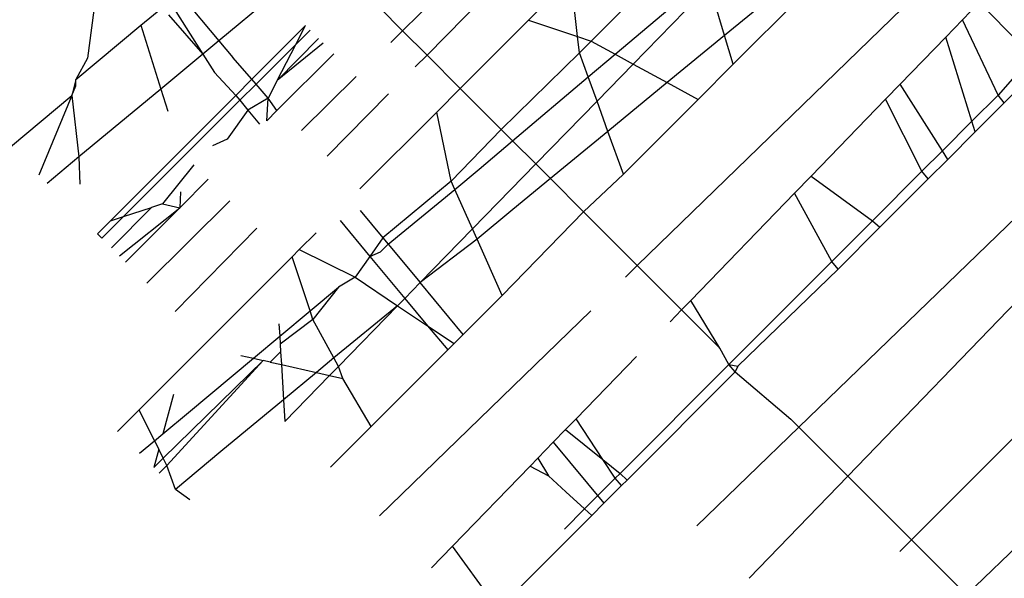
# Model space of a CAD drawing. Units: millimetres. Extents: x 528 to 9195, y -251 to 9276.
# Drawn here: x 4743 to 4747, y 2538 to 2541 of the extents above; entities that cross this region are included whole.
import ezdxf

# ---------------------------------------------------------------- set-up
doc = ezdxf.new("R2010")
doc.units = ezdxf.units.MM
doc.layers.add('Strefa bezpieczna', color=8, linetype='Continuous')
doc.dimstyles.get("Standard").update_dxf_attribs({"dimtxt": 180, "dimasz": 200, "dimexe": 0.18, "dimexo": 0.0625, "dimgap": 200, "dimtad": 0, "dimtih": 1, "dimtoh": 1, "dimlfac": 0.001, "dimzin": 0, "dimdsep": 46, "dimtxsty": 'Standard', "dimcen": 0.09, "dimse1": 1, "dimse2": 1, "dimadec": 0, "dimazin": 0, "dimtfac": 1, "dimtdec": 4, "dimtofl": 0, "dimtmove": 0, "dimatfit": 3, "dimfxl": 0, "dimtolj": 1, "dimtzin": 0, "dimarcsym": 0})

# ---------------------------------------------------------------- blocks, each defined once
blk = doc.blocks.new('*D1')
at = {"layer": 'Defpoints', "color": 0, "transparency": 16777216}
for p in [(9187.2006, 9158.0998), (2454.7052, 2039.3427), (9187.2006, 1540.0384)]:
    blk.add_point(p, dxfattribs=at)
at = {"layer": 'Strefa bezpieczna', "color": 0, "lineweight": -2, "transparency": 16777216}
for p, q in [((2654.7052, 9158.0998), (5350.9529, 9158.0998)), ((8987.2006, 9158.0998), (6290.9529, 9158.0998))]:
    blk.add_line(p, q, dxfattribs=at)
at = {"layer": 'Strefa bezpieczna', "color": 0, "transparency": 16777216}
for points in [[(2654.7052, 9191.4332), (2654.7052, 9124.7665), (2454.7052, 9158.0998)], [(8987.2006, 9191.4332), (8987.2006, 9124.7665), (9187.2006, 9158.0998)]]:
    blk.add_solid(points, dxfattribs=at)
at = {"layer": 'Strefa bezpieczna', "color": 0, "transparency": 16777216, "insert": (5820.9529, 9158.0998), "char_height": 180, "attachment_point": 5}
blk.add_mtext('\\A1;6.73', dxfattribs=at)
blk = doc.blocks.new('*D3')
at = {"layer": 'Defpoints', "color": 0, "transparency": 16777216}
for p in [(5632.6683, 6469.3962), (1721.7795, 1241.9363), (4606.6235, 1241.9363)]:
    blk.add_point(p, dxfattribs=at)
at = {"layer": 'Strefa bezpieczna', "color": 0, "lineweight": -2, "transparency": 16777216}
for p, q in [((1721.7795, 6269.3962), (1721.7795, 4145.6662)), ((1721.7795, 1441.9363), (1721.7795, 3565.6662))]:
    blk.add_line(p, q, dxfattribs=at)
at = {"layer": 'Strefa bezpieczna', "color": 0, "transparency": 16777216}
for points in [[(1688.4462, 6269.3962), (1755.1128, 6269.3962), (1721.7795, 6469.3962)], [(1688.4462, 1441.9363), (1755.1128, 1441.9363), (1721.7795, 1241.9363)]]:
    blk.add_solid(points, dxfattribs=at)
at = {"layer": 'Strefa bezpieczna', "color": 0, "transparency": 16777216, "insert": (1721.7795, 3855.6662), "char_height": 180, "attachment_point": 5}
blk.add_mtext('\\A1;5.23', dxfattribs=at)
blk = doc.blocks.new('*D4')
at = {"layer": 'Defpoints', "color": 0, "transparency": 16777216}
for p in [(3939.7835, 8682.8562), (3939.7835, 1880.5598), (7694.5549, 1722.3764)]:
    blk.add_point(p, dxfattribs=at)
at = {"layer": 'Strefa bezpieczna', "color": 0, "lineweight": -2, "transparency": 16777216}
for p, q in [((4139.7835, 8682.8562), (5347.1692, 8682.8562)), ((7494.5549, 8682.8562), (6287.1692, 8682.8562))]:
    blk.add_line(p, q, dxfattribs=at)
at = {"layer": 'Strefa bezpieczna', "color": 0, "transparency": 16777216}
for points in [[(4139.7835, 8716.1895), (4139.7835, 8649.5229), (3939.7835, 8682.8562)], [(7494.5549, 8716.1895), (7494.5549, 8649.5229), (7694.5549, 8682.8562)]]:
    blk.add_solid(points, dxfattribs=at)
at = {"layer": 'Strefa bezpieczna', "color": 0, "transparency": 16777216, "insert": (5817.1692, 8682.8562), "char_height": 180, "attachment_point": 5}
blk.add_mtext('\\A1;3.75', dxfattribs=at)

msp = doc.modelspace()

# ---------------------------------------------------------------- linework, layer by layer
for p, q in [((4745.8666, 2541.7895), (4744.6102, 2540.5511)), ((4745.9458, 2541.7103), (4744.7111, 2540.4502)), ((4743.3776, 2540.9552), (4743.3096, 2540.4375)), ((4745.8183, 2540.9384), (4745.3884, 2540.5085)), ((4744.2269, 2540.8201), (4743.8522, 2540.5094)), ((4746.8447, 2540.8114), (4745.5787, 2539.5825)), ((4746.3711, 2540.8098), (4745.9741, 2540.4127)), ((4745.3044, 2540.7692), (4745.1301, 2540.5948)), ((4745.3323, 2540.5273), (4745.3044, 2540.7692)), ((4745.4874, 2540.4545), (4745.8667, 2540.7751)), ((4745.8777, 2540.7379), (4745.5618, 2540.4138)), ((4745.939, 2540.5313), (4745.8777, 2540.7379)), ((4746.1921, 2540.7391), (4745.939, 2540.5313)), ((4743.6891, 2540.7051), (4743.8522, 2540.5094)), ((4743.5307, 2540.5738), (4743.6194, 2540.6473)), ((4743.6486, 2540.6715), (4743.7859, 2540.4544)), ((4744.6102, 2540.5511), (4744.5157, 2540.6456)), ((4746.9891, 2540.667), (4746.9201, 2540.5958)), ((4746.9891, 2540.667), (4747.1603, 2540.4958)), ((4743.6445, 2540.6172), (4743.7859, 2540.4544)), ((4743.2616, 2540.3506), (4743.5307, 2540.5738)), ((4743.5307, 2540.5738), (4743.6127, 2540.3108)), ((4744.2098, 2540.5725), (4743.9888, 2540.3515)), ((4744.1694, 2540.4944), (4744.2098, 2540.5725)), ((4745.1301, 2540.5948), (4744.8483, 2540.3129)), ((4745.1301, 2540.5948), (4745.3323, 2540.5273)), ((4746.9201, 2540.5958), (4746.8514, 2540.5249)), ((4747.0669, 2540.2851), (4746.9201, 2540.5958)), ((4744.1694, 2540.4944), (4744.2287, 2540.5536)), ((4744.6102, 2540.5511), (4744.5616, 2540.5032)), ((4744.6102, 2540.5511), (4744.7111, 2540.4502)), ((4745.3323, 2540.5273), (4745.3884, 2540.5085)), ((4745.3401, 2540.4602), (4745.3323, 2540.5273)), ((4745.939, 2540.5313), (4745.7024, 2540.3371)), ((4745.9741, 2540.4127), (4745.939, 2540.5313)), ((4746.8514, 2540.5249), (4746.6631, 2540.3308)), ((4746.9594, 2540.1776), (4746.8514, 2540.5249)), ((4743.8522, 2540.5094), (4743.7859, 2540.4544)), ((4743.8522, 2540.5094), (4743.9093, 2540.4409)), ((4744.006, 2540.3313), (4744.1694, 2540.4944)), ((4744.2639, 2540.5184), (4744.0925, 2540.3455)), ((4744.2821, 2540.5002), (4744.0925, 2540.3455)), ((4744.0925, 2540.3455), (4744.1694, 2540.4944)), ((4745.3884, 2540.5085), (4745.3401, 2540.4602)), ((4745.3884, 2540.5085), (4745.4874, 2540.4545)), ((4743.7859, 2540.4544), (4743.6127, 2540.3108)), ((4743.7859, 2540.4544), (4743.8339, 2540.3784)), ((4744.3262, 2540.4561), (4744.0919, 2540.2217)), ((4744.7111, 2540.4502), (4744.6623, 2540.4026)), ((4744.7111, 2540.4502), (4744.8483, 2540.3129)), ((4745.3401, 2540.4602), (4745.0169, 2540.1444)), ((4745.3763, 2540.3605), (4745.3401, 2540.4602)), ((4745.3763, 2540.3605), (4745.4874, 2540.4545)), ((4745.4874, 2540.4545), (4745.5618, 2540.4138)), ((4747.2088, 2540.4472), (4747.0669, 2540.2851)), ((4743.3096, 2540.4375), (4743.2616, 2540.3506)), ((4743.9888, 2540.3515), (4743.9093, 2540.4409)), ((4745.5618, 2540.4138), (4745.4125, 2540.2607)), ((4745.5618, 2540.4138), (4745.7024, 2540.3371)), ((4745.9741, 2540.4127), (4745.8293, 2540.2678)), ((4747.2475, 2540.4086), (4747.0921, 2540.2533)), ((4743.8339, 2540.3784), (4743.9217, 2540.2844)), ((4744.4193, 2540.363), (4744.193, 2540.1399)), ((4743.2616, 2540.3506), (4743.2458, 2540.2835)), ((4743.2458, 2540.2835), (4743.2627, 2540.3242)), ((4743.2627, 2540.3242), (4743.2616, 2540.3506)), ((4743.9888, 2540.3515), (4743.9217, 2540.2844)), ((4743.9386, 2540.2641), (4744.006, 2540.3313)), ((4744.006, 2540.3313), (4743.9888, 2540.3515)), ((4744.0551, 2540.2733), (4744.006, 2540.3313)), ((4744.0925, 2540.3455), (4744.0551, 2540.2733)), ((4745.0644, 2540.0968), (4745.3763, 2540.3605)), ((4745.4125, 2540.2607), (4745.3763, 2540.3605)), ((4745.7024, 2540.3371), (4745.4576, 2540.1361)), ((4745.7024, 2540.3371), (4745.8293, 2540.2678)), ((4746.6631, 2540.3308), (4746.603, 2540.2687)), ((4746.8372, 2540.0554), (4746.6631, 2540.3308)), ((4742.993, 2540.0719), (4743.2458, 2540.2835)), ((4743.2458, 2540.2835), (4743.1098, 2539.955)), ((4743.2458, 2540.2835), (4743.2746, 2540.0305)), ((4743.6127, 2540.3108), (4743.2746, 2540.0305)), ((4743.9217, 2540.2844), (4743.4047, 2539.7674)), ((4743.6127, 2540.3108), (4743.6414, 2540.2188)), ((4743.9217, 2540.2844), (4743.9386, 2540.2641)), ((4744.5525, 2540.2907), (4744.2997, 2540.0332)), ((4744.8483, 2540.3129), (4744.751, 2540.2156)), ((4745.0169, 2540.1444), (4744.8483, 2540.3129)), ((4747.0669, 2540.2851), (4746.9594, 2540.1776)), ((4747.0921, 2540.2533), (4747.0669, 2540.2851)), ((4743.4584, 2539.7849), (4743.9386, 2540.2641)), ((4743.9386, 2540.2641), (4743.972, 2540.224)), ((4744.0551, 2540.2733), (4743.972, 2540.224)), ((4744.0498, 2540.1795), (4744.0551, 2540.2733)), ((4744.0919, 2540.2217), (4744.0551, 2540.2733)), ((4745.4125, 2540.2607), (4745.1597, 2540.0015)), ((4745.4576, 2540.1361), (4745.4125, 2540.2607)), ((4745.8293, 2540.2678), (4745.5216, 2539.96)), ((4746.603, 2540.2687), (4746.2959, 2539.9518)), ((4746.7532, 2539.9714), (4746.603, 2540.2687)), ((4747.0921, 2540.2533), (4746.973, 2540.1341)), ((4743.972, 2540.224), (4743.8861, 2540.1042)), ((4743.972, 2540.224), (4744.0204, 2540.166)), ((4744.0919, 2540.2217), (4744.0498, 2540.1795)), ((4744.751, 2540.2156), (4744.4342, 2539.8986)), ((4744.811, 2539.9311), (4744.751, 2540.2156)), ((4746.9594, 2540.1776), (4746.8372, 2540.0554)), ((4746.973, 2540.1341), (4746.9594, 2540.1776)), ((4745.0169, 2540.1444), (4744.811, 2539.9311)), ((4745.0644, 2540.0968), (4745.0169, 2540.1444)), ((4745.4576, 2540.1361), (4745.2201, 2539.9411)), ((4745.5216, 2539.96), (4745.4576, 2540.1361)), ((4747.5133, 2540.1428), (4746.245, 2538.9162)), ((4746.973, 2540.1341), (4746.8593, 2540.0204)), ((4743.8861, 2540.1042), (4743.8258, 2540.0765)), ((4744.9266, 2539.9803), (4745.0644, 2540.0968)), ((4745.0644, 2540.0968), (4745.1597, 2540.0015)), ((4746.8372, 2540.0554), (4746.7532, 2539.9714)), ((4746.8593, 2540.0204), (4746.8372, 2540.0554)), ((4743.2746, 2540.0305), (4743.1433, 2539.9216)), ((4743.2746, 2540.0305), (4743.2792, 2539.9184)), ((4743.7485, 2539.9985), (4743.6191, 2539.8372)), ((4745.1597, 2540.0015), (4744.8988, 2539.7339)), ((4745.1597, 2540.0015), (4745.2201, 2539.9411)), ((4746.8593, 2540.0204), (4746.7787, 2539.9399)), ((4744.8264, 2539.8964), (4744.9266, 2539.9803)), ((4745.5216, 2539.96), (4745.3569, 2539.8044)), ((4747.6732, 2539.9829), (4746.447, 2538.7143)), ((4746.7532, 2539.9714), (4746.5495, 2539.7677)), ((4746.7787, 2539.9399), (4746.7532, 2539.9714)), ((4743.691, 2539.8206), (4743.8087, 2539.9383)), ((4744.811, 2539.9311), (4744.5286, 2539.6976)), ((4744.8264, 2539.8964), (4744.811, 2539.9311)), ((4745.2201, 2539.9411), (4745.0652, 2539.8139)), ((4745.3569, 2539.8044), (4745.2201, 2539.9411)), ((4746.2959, 2539.9518), (4746.227, 2539.8807)), ((4746.2959, 2539.9518), (4746.5495, 2539.7677)), ((4746.7787, 2539.9399), (4746.5794, 2539.7406)), ((4743.6935, 2539.8864), (4743.691, 2539.8206)), ((4744.5508, 2539.6709), (4744.8264, 2539.8964)), ((4744.8988, 2539.7339), (4744.8264, 2539.8964)), ((4746.227, 2539.8807), (4745.7989, 2539.439)), ((4746.381, 2539.5992), (4746.227, 2539.8807)), ((4743.898, 2539.8491), (4743.5544, 2539.5105)), ((4743.6191, 2539.8372), (4743.5741, 2539.8226)), ((4743.6191, 2539.8372), (4743.691, 2539.8206)), ((4743.5741, 2539.8226), (4743.4089, 2539.6559)), ((4743.4424, 2539.6225), (4743.691, 2539.8206)), ((4743.4584, 2539.7849), (4743.5741, 2539.8226)), ((4743.691, 2539.8206), (4743.4677, 2539.5972)), ((4744.435, 2539.81), (4744.5286, 2539.6976)), ((4745.0652, 2539.8139), (4744.9176, 2539.6915)), ((4745.3569, 2539.8044), (4745.021, 2539.4592)), ((4745.3569, 2539.8044), (4745.5787, 2539.5825)), ((4743.4047, 2539.7674), (4743.3511, 2539.7138)), ((4743.3691, 2539.6958), (4743.4584, 2539.7849)), ((4743.4047, 2539.7674), (4743.4584, 2539.7849)), ((4744.3521, 2539.7679), (4744.475, 2539.6204)), ((4746.5495, 2539.7677), (4746.381, 2539.5992)), ((4746.5495, 2539.7677), (4746.5794, 2539.7406)), ((4743.3691, 2539.6958), (4743.3511, 2539.7138)), ((4744.0095, 2539.7375), (4743.6716, 2539.3933)), ((4744.2537, 2539.718), (4744.1841, 2539.6484)), ((4744.8988, 2539.7339), (4744.6829, 2539.5124)), ((4744.9176, 2539.6915), (4744.8988, 2539.7339)), ((4746.5794, 2539.7406), (4746.4069, 2539.568)), ((4744.5286, 2539.6976), (4744.475, 2539.6204)), ((4744.5189, 2539.639), (4744.5508, 2539.6709)), ((4744.5286, 2539.6976), (4744.5508, 2539.6709)), ((4744.5508, 2539.6709), (4744.6829, 2539.5124)), ((4744.9176, 2539.6915), (4744.6829, 2539.5124)), ((4745.021, 2539.4592), (4744.9176, 2539.6915)), ((4747.9564, 2539.6997), (4746.7102, 2538.4511)), ((4744.1841, 2539.6484), (4744.154, 2539.6182)), ((4744.1841, 2539.6484), (4744.4143, 2539.5344)), ((4744.475, 2539.6204), (4744.5189, 2539.639)), ((4744.154, 2539.6182), (4743.5239, 2538.9878)), ((4744.2284, 2539.3958), (4744.154, 2539.6182)), ((4744.475, 2539.6204), (4744.4143, 2539.5344)), ((4744.475, 2539.6204), (4744.6193, 2539.4472)), ((4746.381, 2539.5992), (4745.9567, 2539.1749)), ((4746.4069, 2539.568), (4746.381, 2539.5992)), ((4745.5787, 2539.5825), (4745.5298, 2539.535)), ((4745.7612, 2539.4001), (4745.5787, 2539.5825)), ((4746.4069, 2539.568), (4745.9939, 2539.1673)), ((4744.4143, 2539.5344), (4744.3453, 2539.4937)), ((4744.4143, 2539.5344), (4744.5898, 2539.417)), ((4744.6829, 2539.5124), (4744.6193, 2539.4472)), ((4744.8608, 2539.2989), (4744.6829, 2539.5124)), ((4744.2284, 2539.3958), (4744.3453, 2539.4937)), ((4744.3453, 2539.4937), (4744.2402, 2539.3603)), ((4744.6193, 2539.4472), (4744.5898, 2539.417)), ((4744.6193, 2539.4472), (4744.7132, 2539.3344)), ((4745.021, 2539.4592), (4744.8608, 2539.2989)), ((4745.7989, 2539.439), (4745.7612, 2539.4001)), ((4745.9194, 2539.2419), (4745.7989, 2539.439)), ((4744.1032, 2539.291), (4744.2284, 2539.3958)), ((4744.2402, 2539.3603), (4744.2284, 2539.3958)), ((4744.5898, 2539.417), (4744.3269, 2539.2017)), ((4744.5898, 2539.417), (4744.3459, 2539.1669)), ((4745.3865, 2539.3959), (4744.515, 2538.5499)), ((4744.5898, 2539.417), (4744.7132, 2539.3344)), ((4745.7612, 2539.4001), (4745.7137, 2539.3511)), ((4745.9194, 2539.2419), (4745.7612, 2539.4001)), ((4744.2402, 2539.3603), (4744.1052, 2539.2591)), ((4744.3269, 2539.2017), (4744.2402, 2539.3603)), ((4744.1, 2539.3423), (4744.1032, 2539.291)), ((4744.7132, 2539.3344), (4744.8229, 2539.2611)), ((4744.7132, 2539.3344), (4744.7964, 2539.2346)), ((4743.9947, 2539.2002), (4744.1032, 2539.291)), ((4744.1032, 2539.291), (4744.1052, 2539.2591)), ((4744.8608, 2539.2989), (4744.8229, 2539.2611)), ((4744.1071, 2539.2272), (4744.0644, 2539.1845)), ((4744.1052, 2539.2591), (4744.1071, 2539.2272)), ((4744.1071, 2539.2272), (4744.1104, 2539.1741)), ((4744.7964, 2539.2346), (4744.4812, 2538.9192)), ((4744.8229, 2539.2611), (4744.7964, 2539.2346)), ((4745.9567, 2539.1749), (4745.9194, 2539.2419)), ((4744.0355, 2539.191), (4743.6229, 2538.7879)), ((4744.0355, 2539.191), (4743.6378, 2538.7579)), ((4743.7269, 2538.976), (4743.9947, 2539.2002)), ((4743.9429, 2539.2119), (4743.9947, 2539.2002)), ((4743.9947, 2539.2002), (4744.0355, 2539.191)), ((4744.0644, 2539.1845), (4744.0355, 2539.191)), ((4744.0644, 2539.1845), (4744.1104, 2539.1741)), ((4744.3269, 2539.2017), (4744.2544, 2539.1415)), ((4744.3459, 2539.1669), (4744.3269, 2539.2017)), ((4745.5747, 2539.2077), (4745.326, 2538.951)), ((4744.1104, 2539.1741), (4744.1193, 2539.0295)), ((4744.1104, 2539.1741), (4744.2544, 2539.1415)), ((4744.3459, 2539.1669), (4744.3091, 2539.1292)), ((4744.3642, 2539.1167), (4744.3459, 2539.1669)), ((4745.9567, 2539.1749), (4745.5073, 2538.7255)), ((4745.9829, 2539.144), (4745.5368, 2538.6979)), ((4745.9829, 2539.144), (4745.9567, 2539.1749)), ((4745.9567, 2539.1749), (4745.9939, 2539.1673)), ((4745.9939, 2539.1673), (4745.9829, 2539.144)), ((4745.9829, 2539.144), (4746.212, 2538.9493)), ((4744.2544, 2539.1415), (4744.1193, 2539.0295)), ((4744.3091, 2539.1292), (4744.1248, 2538.9401)), ((4744.2544, 2539.1415), (4744.3091, 2539.1292)), ((4744.3091, 2539.1292), (4744.3642, 2539.1167)), ((4744.4812, 2538.9192), (4744.3642, 2539.1167)), ((4743.6646, 2539.0507), (4743.6208, 2538.888)), ((4744.1193, 2539.0295), (4743.8608, 2538.8152)), ((4744.1193, 2539.0295), (4744.1248, 2538.9401)), ((4743.5239, 2538.9878), (4743.4345, 2538.8983)), ((4743.5871, 2538.8601), (4743.5239, 2538.9878)), ((4743.6208, 2538.888), (4743.7269, 2538.976)), ((4745.326, 2538.951), (4745.2828, 2538.9065)), ((4745.4368, 2538.7823), (4745.326, 2538.951)), ((4746.212, 2538.9493), (4746.245, 2538.9162)), ((4744.4812, 2538.9192), (4744.3134, 2538.7514)), ((4745.2828, 2538.9065), (4745.2317, 2538.8537)), ((4745.2828, 2538.9065), (4745.4368, 2538.7823)), ((4746.245, 2538.9162), (4745.8239, 2538.5089)), ((4746.245, 2538.9162), (4746.447, 2538.7143)), ((4743.5246, 2538.8083), (4743.5871, 2538.8601)), ((4743.5871, 2538.8601), (4743.6208, 2538.888)), ((4743.5871, 2538.8601), (4743.604, 2538.8259)), ((4743.604, 2538.8259), (4743.5834, 2538.7494)), ((4743.6229, 2538.7879), (4743.604, 2538.8259)), ((4745.2317, 2538.8537), (4745.1682, 2538.7883)), ((4745.2317, 2538.8537), (4745.4412, 2538.6023)), ((4743.6229, 2538.7879), (4743.5834, 2538.7494)), ((4743.6378, 2538.7579), (4743.6229, 2538.7879)), ((4743.8608, 2538.8152), (4743.674, 2538.6588)), ((4745.1682, 2538.7883), (4745.1365, 2538.7556)), ((4745.1682, 2538.7883), (4745.2128, 2538.7155)), ((4745.4368, 2538.7823), (4745.5073, 2538.7255)), ((4745.4873, 2538.7055), (4745.4368, 2538.7823)), ((4743.6378, 2538.7579), (4743.6064, 2538.7265)), ((4743.674, 2538.6588), (4743.6378, 2538.7579)), ((4745.1365, 2538.7556), (4744.8168, 2538.4257)), ((4745.1365, 2538.7556), (4745.2128, 2538.7155)), ((4745.2835, 2538.65), (4745.2128, 2538.7155)), ((4745.4873, 2538.7055), (4745.3607, 2538.5789)), ((4745.5073, 2538.7255), (4745.4873, 2538.7055)), ((4745.514, 2538.675), (4745.4873, 2538.7055)), ((4745.5073, 2538.7255), (4745.5368, 2538.6979)), ((4745.5368, 2538.6979), (4745.514, 2538.675)), ((4746.447, 2538.7143), (4746.0398, 2538.293)), ((4746.7102, 2538.4511), (4746.447, 2538.7143)), ((4743.7328, 2538.6158), (4743.674, 2538.6588)), ((4745.514, 2538.675), (4745.4412, 2538.6023)), ((4745.3607, 2538.5789), (4745.2835, 2538.65)), ((4747.3412, 2538.6155), (4746.9369, 2538.2243)), ((4745.3607, 2538.5789), (4745.2777, 2538.496)), ((4745.3607, 2538.5789), (4745.3905, 2538.5515)), ((4745.4412, 2538.6023), (4745.3905, 2538.5515)), ((4745.3905, 2538.5515), (4745.0084, 2538.1694)), ((4744.8168, 2538.4257), (4744.7294, 2538.3355)), ((4744.9813, 2538.1995), (4744.8168, 2538.4257)), ((4746.7102, 2538.4511), (4746.662, 2538.4029)), ((4746.7102, 2538.4511), (4746.9369, 2538.2243))]:
    msp.add_line(p, q)

# ---------------------------------------------------------------- dimensions: what is measured, and where the dimension line sits
at = {"layer": 'Strefa bezpieczna'}
for base, p1, p2, picture, middle in [((9187.2006, 9158.0998), (2454.7052, 2039.3427), (9187.2006, 1540.0384), '*D1', (5820.9529, 9158.0998)), ((3939.7835, 8682.8562), (7694.5549, 1722.3764), (3939.7835, 1880.5598), '*D4', (5817.1692, 8682.8562))]:
    dim = msp.add_linear_dim(base=base, p1=p1, p2=p2, dimstyle='Standard', dxfattribs=at)
    dim.commit()
    dim.dimension.update_dxf_attribs({"geometry": picture, "text_midpoint": middle})
dim = msp.add_linear_dim(base=(1721.7795, 1241.9363), p1=(5632.6683, 6469.3962), p2=(4606.6235, 1241.9363), angle=90, dimstyle='Standard', dxfattribs=at)
dim.commit()
dim.dimension.update_dxf_attribs({"geometry": '*D3', "text_midpoint": (1721.7795, 3855.6662)})

doc.saveas('drawing.dxf')
